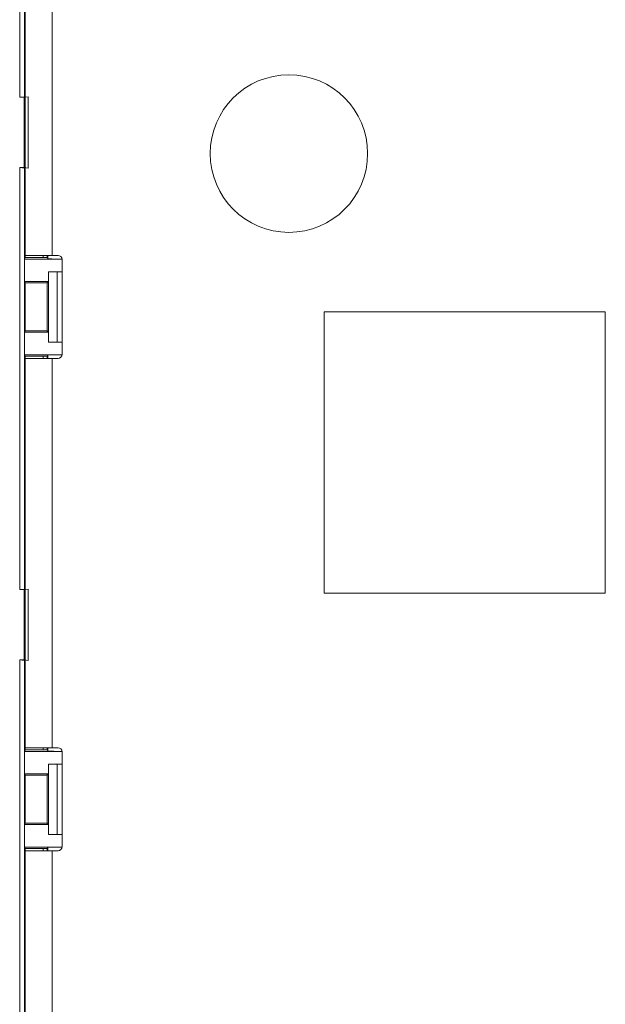
# Model space of a CAD drawing. Units: inches. Extents: x 17 to 148, y 11 to 128.
# Drawn here: x 26 to 28, y 51 to 55 of the extents above; entities that cross this region are included whole.
import ezdxf

# ---------------------------------------------------------------- set-up
doc = ezdxf.new("R2010")
doc.units = ezdxf.units.IN
doc.header["$MEASUREMENT"] = 0
doc.layers.add('Trimetric', color=7, linetype='Continuous', true_color=0xffffff)

msp = doc.modelspace()

# ---------------------------------------------------------------- linework, layer by layer
at = {"layer": 'Trimetric', "color": 18, "linetype": 'Continuous', "lineweight": 18}
for p, q in [((26.1391, 54.2615), (26.1391, 55.7615)), ((26.1558, 55.7594), (26.1558, 54.2635)), ((26.1589, 55.0835), (26.1589, 53.6995)), ((26.2549, 53.6995), (26.2549, 55.0835)), ((26.1558, 54.2635), (26.1391, 54.2615)), ((26.1391, 54.2615), (26.1555, 54.2615)), ((26.1555, 54.2615), (26.1689, 54.2632)), ((26.1555, 54.0115), (26.1555, 54.2615)), ((26.1558, 54.2635), (26.1589, 54.2761)), ((26.1689, 54.2632), (26.1689, 54.0097)), ((26.1391, 54.0115), (26.1555, 54.0115)), ((26.1391, 52.5115), (26.1391, 54.0115)), ((26.1391, 54.0115), (26.1558, 54.0094)), ((26.1689, 54.0097), (26.1555, 54.0115)), ((26.1589, 53.9968), (26.1558, 54.0094)), ((26.1558, 54.0094), (26.1558, 52.5135)), ((26.1563, 53.6865), (26.1589, 53.6917)), ((26.1589, 53.6917), (26.1589, 53.6995)), ((26.1589, 53.6917), (26.2364, 53.6917)), ((26.2229, 53.6995), (26.2229, 53.6917)), ((26.2364, 53.6995), (26.2364, 53.6917)), ((26.2364, 53.6917), (26.2386, 53.6873)), ((26.2386, 53.6873), (26.2386, 53.6995)), ((26.2549, 53.6995), (26.2754, 53.6995)), ((26.2886, 53.6916), (26.2886, 53.6865)), ((26.1563, 53.6865), (26.1563, 53.6065)), ((26.1563, 53.6865), (26.2886, 53.6865)), ((26.2904, 53.6845), (26.2904, 53.3485)), ((26.2415, 53.6414), (26.2415, 53.6065)), ((26.2418, 53.6414), (26.2415, 53.6414)), ((26.2418, 53.3914), (26.2418, 53.6414)), ((26.2418, 53.6414), (26.2729, 53.6414)), ((26.2729, 53.6414), (26.2729, 53.3914)), ((26.2729, 53.6414), (26.2904, 53.6414)), ((26.1588, 53.6014), (26.1563, 53.6065)), ((26.1563, 53.6065), (26.2415, 53.6065)), ((26.1588, 53.4315), (26.1588, 53.6014)), ((26.1588, 53.6014), (26.2364, 53.6014)), ((26.2415, 53.6065), (26.2364, 53.6014)), ((26.2364, 53.6014), (26.2364, 53.4315)), ((27.2214, 52.499), (27.2214, 53.499)), ((27.2214, 53.499), (28.2214, 53.499)), ((28.2214, 53.499), (28.2214, 52.499)), ((26.1588, 53.4315), (26.1563, 53.4264)), ((26.1563, 53.4264), (26.1563, 53.3464)), ((26.1563, 53.4264), (26.2415, 53.4264)), ((26.1588, 53.4315), (26.2364, 53.4315)), ((26.2364, 53.4315), (26.2415, 53.4264)), ((26.2415, 53.4264), (26.2415, 53.3914)), ((26.2415, 53.3914), (26.2418, 53.3914)), ((26.2729, 53.3914), (26.2418, 53.3914)), ((26.2729, 53.3914), (26.2904, 53.3914)), ((26.1563, 53.3464), (26.1589, 53.3412)), ((26.1563, 53.3464), (26.2886, 53.3464)), ((26.1589, 53.3335), (26.1589, 53.3412)), ((26.1589, 53.3412), (26.2364, 53.3412)), ((26.2229, 53.3412), (26.2229, 53.3335)), ((26.2386, 53.3456), (26.2364, 53.3412)), ((26.2364, 53.3412), (26.2364, 53.3335)), ((26.2386, 53.3335), (26.2386, 53.3456)), ((26.2886, 53.3464), (26.2886, 53.3413)), ((26.1589, 53.3335), (26.1589, 51.9495)), ((26.2549, 51.9495), (26.2549, 53.3335)), ((26.2754, 53.3335), (26.2549, 53.3335)), ((26.1558, 52.5135), (26.1391, 52.5115)), ((26.1391, 52.5115), (26.1555, 52.5115)), ((26.1555, 52.5115), (26.1689, 52.5132)), ((26.1555, 52.2615), (26.1555, 52.5115)), ((26.1558, 52.5135), (26.1589, 52.5261)), ((26.1689, 52.5132), (26.1689, 52.2597)), ((28.2214, 52.499), (27.2214, 52.499)), ((26.1391, 52.2615), (26.1555, 52.2615)), ((26.1391, 50.7614), (26.1391, 52.2615)), ((26.1391, 52.2615), (26.1558, 52.2594)), ((26.1689, 52.2597), (26.1555, 52.2615)), ((26.1589, 52.2468), (26.1558, 52.2594)), ((26.1558, 52.2594), (26.1558, 50.7635)), ((26.1563, 51.9365), (26.1589, 51.9417)), ((26.1589, 51.9417), (26.1589, 51.9495)), ((26.1589, 51.9417), (26.2364, 51.9417)), ((26.2229, 51.9494), (26.2229, 51.9417)), ((26.2364, 51.9495), (26.2364, 51.9417)), ((26.2364, 51.9417), (26.2386, 51.9373)), ((26.2386, 51.9373), (26.2386, 51.9495)), ((26.2549, 51.9495), (26.2754, 51.9495)), ((26.2886, 51.9416), (26.2886, 51.9365)), ((26.1563, 51.9365), (26.1563, 51.8565)), ((26.1563, 51.9365), (26.2886, 51.9365)), ((26.2904, 51.9345), (26.2904, 51.5985)), ((26.2415, 51.8914), (26.2415, 51.8565)), ((26.2418, 51.8914), (26.2415, 51.8914)), ((26.2418, 51.6414), (26.2418, 51.8914)), ((26.2418, 51.8914), (26.2729, 51.8914)), ((26.2729, 51.8914), (26.2729, 51.6414)), ((26.2729, 51.8914), (26.2904, 51.8914)), ((26.1588, 51.8514), (26.1563, 51.8565)), ((26.1563, 51.8565), (26.2415, 51.8565)), ((26.1588, 51.6815), (26.1588, 51.8514)), ((26.1588, 51.8514), (26.2364, 51.8514)), ((26.2415, 51.8565), (26.2364, 51.8514)), ((26.2364, 51.8514), (26.2364, 51.6815)), ((26.1588, 51.6815), (26.1563, 51.6764)), ((26.1563, 51.6764), (26.1563, 51.5964)), ((26.1563, 51.6764), (26.2415, 51.6764)), ((26.1588, 51.6815), (26.2364, 51.6815)), ((26.2364, 51.6815), (26.2415, 51.6764)), ((26.2415, 51.6764), (26.2415, 51.6414)), ((26.2415, 51.6414), (26.2418, 51.6414)), ((26.2729, 51.6414), (26.2418, 51.6414)), ((26.2729, 51.6414), (26.2904, 51.6414)), ((26.1563, 51.5964), (26.1589, 51.5912)), ((26.1563, 51.5964), (26.2886, 51.5964)), ((26.1589, 51.5835), (26.1589, 51.5912)), ((26.1589, 51.5912), (26.2364, 51.5912)), ((26.2229, 51.5912), (26.2229, 51.5835)), ((26.2386, 51.5956), (26.2364, 51.5912)), ((26.2364, 51.5912), (26.2364, 51.5835)), ((26.2386, 51.5835), (26.2386, 51.5956)), ((26.2886, 51.5964), (26.2886, 51.5913)), ((26.1589, 51.5835), (26.1589, 50.1995)), ((26.2549, 50.1995), (26.2549, 51.5835)), ((26.2754, 51.5835), (26.2549, 51.5835))]:
    msp.add_line(p, q, dxfattribs=at)
msp.add_circle((27.0964, 54.0615), 0.28, dxfattribs=at)
for centre, start, end in [((26.2754, 53.6845), 0, 90), ((26.2754, 53.3485), 270, 0), ((26.2754, 51.9345), 0, 90), ((26.2754, 51.5985), 270, 0)]:
    msp.add_arc(centre, 0.015, start, end, dxfattribs=at)
for points, knots in [([(26.1589, 53.6995), (26.1772, 53.6995), (26.1985, 53.6995), (26.2549, 53.6995)], [0, 0, 0.190974, 0.412211, 1, 1]), ([(26.2886, 53.6865), (26.2695, 53.6865), (26.2534, 53.6867), (26.2425, 53.687), (26.2386, 53.6873)], [0, 0, 0.380537, 0.703789, 0.921139, 1, 1]), ([(26.2386, 53.3456), (26.2425, 53.3459), (26.2534, 53.3462), (26.2695, 53.3464), (26.2886, 53.3464)], [0, 0, 0.078866, 0.296215, 0.619465, 1, 1]), ([(26.2549, 53.3335), (26.2252, 53.3335), (26.1772, 53.3335), (26.1589, 53.3335)], [0, 0, 0.30901, 0.809026, 1, 1]), ([(26.1589, 51.9495), (26.1636, 51.9495), (26.1985, 51.9495), (26.2549, 51.9495)], [0, 0, 0.04893, 0.412211, 1, 1]), ([(26.2886, 51.9365), (26.2695, 51.9365), (26.2534, 51.9367), (26.2425, 51.937), (26.2386, 51.9373)], [0, 0, 0.380537, 0.703789, 0.921139, 1, 1]), ([(26.2386, 51.5956), (26.2425, 51.5959), (26.2534, 51.5962), (26.2695, 51.5964), (26.2886, 51.5964)], [0, 0, 0.078866, 0.296215, 0.619465, 1, 1]), ([(26.2549, 51.5835), (26.2252, 51.5835), (26.1772, 51.5835), (26.1589, 51.5835)], [0, 0, 0.30901, 0.809026, 1, 1])]:
    msp.add_open_spline(points, degree=1, knots=knots, dxfattribs=at)

doc.saveas('drawing.dxf')
